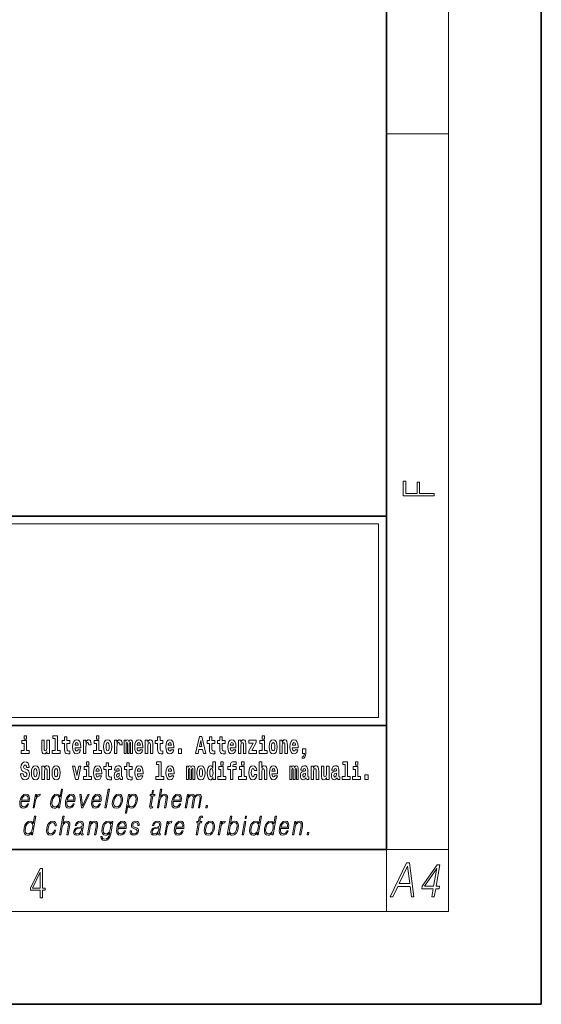
# Model space of a CAD drawing. Extents: x 0 to 210, y 0 to 297.
# Drawn here: x 176 to 210, y 0 to 64 of the extents above; entities that cross this region are included whole.
import ezdxf

# ---------------------------------------------------------------- set-up
doc = ezdxf.new("R2010")
doc.units = 0

msp = doc.modelspace()

# ---------------------------------------------------------------- linework, layer by layer
at = {"color": 7, "lineweight": 35}
for p, q in [((210, 0), (210, 297)), ((200, 10), (200, 287)), ((20, 31.5), (200, 31.5)), ((147.812, 31.5), (200, 31.5)), ((200, 10), (200, 31.5)), ((147.812, 18), (198.5, 18)), ((187, 18), (200, 18)), ((20, 10), (200, 10)), ((20, 10), (200, 10)), ((0, 0), (210, 0))]:
    msp.add_line(p, q, dxfattribs=at)
at = {"color": 7, "lineweight": 13}
for p, q in [((204, 6), (204, 291)), ((200, 56.167), (204, 56.167)), ((148.312, 31), (199.5, 31)), ((199.5, 31), (199.5, 18.5)), ((200, 10), (204, 10)), ((200, 10), (200, 6)), ((204, 6), (16, 6))]:
    msp.add_line(p, q, dxfattribs=at)
at = {"color": 252, "lineweight": 13}
msp.add_line((148.312, 18.5), (199.5, 18.5), dxfattribs=at)
at = {"color": 7, "lineweight": 13}
for points in [[(203.093, 32.817), (203.093, 32.955), (202.144, 32.955), (202.144, 33.691), (201.98, 33.691), (201.98, 32.955), (201.257, 32.955), (201.257, 33.766), (201.093, 33.766), (201.093, 32.817)], [(176.611, 17.332), (176.611, 17.116), (176.767, 17.116), (176.767, 17.332)], [(178.471, 17.154), (178.615, 17.154), (178.615, 16.369), (178.432, 16.369), (178.432, 16.193), (178.949, 16.193), (178.949, 16.369), (178.771, 16.369), (178.771, 17.332), (178.471, 17.332)], [(179.568, 17.016), (179.378, 17.016), (179.378, 17.265), (179.222, 17.265), (179.222, 17.016), (179.073, 17.016), (179.073, 16.839), (179.222, 16.839), (179.222, 16.46), (179.232, 16.323), (179.267, 16.232), (179.335, 16.181), (179.441, 16.163), (179.568, 16.171), (179.568, 16.352), (179.495, 16.346), (179.435, 16.358), (179.399, 16.396), (179.383, 16.458), (179.378, 16.541), (179.378, 16.839), (179.568, 16.839)], [(181.287, 17.332), (181.287, 17.116), (181.443, 17.116), (181.443, 17.332)], [(185.579, 17.016), (185.389, 17.016), (185.389, 17.265), (185.233, 17.265), (185.233, 17.016), (185.084, 17.016), (185.084, 16.839), (185.233, 16.839), (185.233, 16.46), (185.243, 16.323), (185.279, 16.232), (185.346, 16.181), (185.453, 16.163), (185.579, 16.171), (185.579, 16.352), (185.506, 16.346), (185.446, 16.358), (185.411, 16.396), (185.394, 16.458), (185.389, 16.541), (185.389, 16.839), (185.579, 16.839)], [(187.94, 17.293), (187.679, 16.193), (187.843, 16.193), (187.895, 16.446), (188.132, 16.446), (188.187, 16.193), (188.353, 16.193), (188.093, 17.293)], [(188.919, 17.016), (188.729, 17.016), (188.729, 17.265), (188.573, 17.265), (188.573, 17.016), (188.424, 17.016), (188.424, 16.839), (188.573, 16.839), (188.573, 16.46), (188.583, 16.323), (188.618, 16.232), (188.686, 16.181), (188.792, 16.163), (188.919, 16.171), (188.919, 16.352), (188.846, 16.346), (188.786, 16.358), (188.75, 16.396), (188.734, 16.458), (188.729, 16.541), (188.729, 16.839), (188.919, 16.839)], [(189.587, 17.016), (189.397, 17.016), (189.397, 17.265), (189.241, 17.265), (189.241, 17.016), (189.092, 17.016), (189.092, 16.839), (189.241, 16.839), (189.241, 16.46), (189.251, 16.323), (189.286, 16.232), (189.354, 16.181), (189.46, 16.163), (189.587, 16.171), (189.587, 16.352), (189.514, 16.346), (189.454, 16.358), (189.418, 16.396), (189.401, 16.458), (189.397, 16.541), (189.397, 16.839), (189.587, 16.839)], [(191.973, 17.332), (191.973, 17.116), (192.13, 17.116), (192.13, 17.332)], [(176.938, 16.369), (176.767, 16.369), (176.767, 17.016), (176.467, 17.016), (176.467, 16.839), (176.611, 16.839), (176.611, 16.369), (176.421, 16.369), (176.421, 16.193), (176.938, 16.193)], [(178.246, 16.193), (178.246, 17.045), (178.088, 17.045), (178.088, 16.621), (178.082, 16.504), (178.066, 16.422), (178.033, 16.373), (177.985, 16.357), (177.941, 16.371), (177.919, 16.415), (177.911, 16.487), (177.91, 16.583), (177.91, 17.045), (177.752, 17.045), (177.752, 16.528), (177.756, 16.374), (177.778, 16.26), (177.829, 16.19), (177.921, 16.165), (177.975, 16.174), (178.019, 16.201), (178.056, 16.251), (178.088, 16.323), (178.088, 16.193)], [(180.092, 16.422), (180.058, 16.368), (180.011, 16.349), (179.968, 16.362), (179.935, 16.4), (179.911, 16.463), (179.9, 16.55), (180.271, 16.55), (180.272, 16.607), (180.255, 16.808), (180.203, 16.956), (180.119, 17.045), (180.006, 17.075), (179.899, 17.043), (179.815, 16.954), (179.762, 16.81), (179.744, 16.62), (179.762, 16.426), (179.815, 16.282), (179.896, 16.193), (180.003, 16.163), (180.092, 16.179), (180.163, 16.225), (180.217, 16.304), (180.258, 16.422)], [(180.109, 16.713), (179.903, 16.713), (179.912, 16.786), (179.935, 16.842), (179.967, 16.877), (180.006, 16.889), (180.047, 16.877), (180.079, 16.843), (180.099, 16.788)], [(180.445, 17.045), (180.445, 16.193), (180.605, 16.193), (180.605, 16.626), (180.609, 16.74), (180.625, 16.823), (180.656, 16.873), (180.707, 16.891), (180.764, 16.854), (180.779, 16.812), (180.785, 16.753), (180.785, 16.748), (180.939, 16.748), (180.939, 16.763), (180.929, 16.899), (180.9, 16.996), (180.85, 17.053), (180.778, 17.073), (180.721, 17.062), (180.674, 17.03), (180.635, 16.976), (180.605, 16.9), (180.605, 17.045)], [(181.614, 16.369), (181.443, 16.369), (181.443, 17.016), (181.142, 17.016), (181.142, 16.839), (181.287, 16.839), (181.287, 16.369), (181.097, 16.369), (181.097, 16.193), (181.614, 16.193)], [(181.741, 16.618), (181.759, 16.423), (181.811, 16.281), (181.895, 16.193), (182.005, 16.163), (182.115, 16.193), (182.199, 16.281), (182.251, 16.423), (182.27, 16.618), (182.251, 16.812), (182.199, 16.956), (182.114, 17.043), (182.004, 17.075), (181.895, 17.043), (181.811, 16.956), (181.759, 16.812)], [(182.005, 16.886), (182.05, 16.869), (182.083, 16.818), (182.103, 16.734), (182.111, 16.62), (182.103, 16.504), (182.083, 16.42), (182.05, 16.369), (182.005, 16.354), (181.96, 16.369), (181.927, 16.422), (181.907, 16.507), (181.9, 16.626), (181.907, 16.737), (181.928, 16.818), (181.961, 16.869)], [(182.449, 17.045), (182.449, 16.193), (182.609, 16.193), (182.609, 16.626), (182.612, 16.74), (182.629, 16.823), (182.66, 16.873), (182.711, 16.891), (182.768, 16.854), (182.783, 16.812), (182.789, 16.753), (182.789, 16.748), (182.943, 16.748), (182.943, 16.763), (182.933, 16.899), (182.904, 16.996), (182.854, 17.053), (182.782, 17.073), (182.724, 17.062), (182.678, 17.03), (182.639, 16.976), (182.609, 16.9), (182.609, 17.045)], [(183.486, 16.824), (183.486, 16.193), (183.612, 16.193), (183.612, 16.782), (183.606, 16.905), (183.589, 16.997), (183.552, 17.054), (183.491, 17.075), (183.428, 17.043), (183.376, 16.951), (183.34, 17.041), (183.279, 17.075), (183.224, 17.043), (183.185, 16.954), (183.185, 17.045), (183.071, 17.045), (183.071, 16.193), (183.196, 16.193), (183.196, 16.818), (183.208, 16.875), (183.244, 16.896), (183.27, 16.88), (183.279, 16.835), (183.279, 16.193), (183.403, 16.193), (183.403, 16.818), (183.416, 16.875), (183.451, 16.896), (183.477, 16.88), (183.486, 16.835)], [(184.099, 16.422), (184.066, 16.368), (184.018, 16.349), (183.976, 16.362), (183.943, 16.4), (183.918, 16.463), (183.907, 16.55), (184.279, 16.55), (184.28, 16.607), (184.262, 16.808), (184.21, 16.956), (184.127, 17.045), (184.014, 17.075), (183.906, 17.043), (183.823, 16.954), (183.77, 16.81), (183.752, 16.62), (183.77, 16.426), (183.823, 16.282), (183.904, 16.193), (184.01, 16.163), (184.099, 16.179), (184.17, 16.225), (184.224, 16.304), (184.266, 16.422)], [(184.117, 16.713), (183.91, 16.713), (183.919, 16.786), (183.943, 16.842), (183.975, 16.877), (184.014, 16.889), (184.055, 16.877), (184.087, 16.843), (184.107, 16.788)], [(184.432, 17.045), (184.432, 16.193), (184.591, 16.193), (184.591, 16.617), (184.595, 16.732), (184.612, 16.815), (184.644, 16.864), (184.694, 16.881), (184.735, 16.866), (184.757, 16.824), (184.765, 16.756), (184.767, 16.667), (184.767, 16.193), (184.926, 16.193), (184.926, 16.71), (184.92, 16.862), (184.898, 16.976), (184.847, 17.048), (184.756, 17.073), (184.703, 17.064), (184.658, 17.035), (184.622, 16.986), (184.591, 16.915), (184.591, 17.045)], [(186.103, 16.422), (186.07, 16.368), (186.022, 16.349), (185.98, 16.362), (185.946, 16.4), (185.922, 16.463), (185.911, 16.55), (186.283, 16.55), (186.284, 16.607), (186.266, 16.808), (186.214, 16.956), (186.131, 17.045), (186.017, 17.075), (185.91, 17.043), (185.827, 16.954), (185.773, 16.81), (185.756, 16.62), (185.773, 16.426), (185.827, 16.282), (185.908, 16.193), (186.014, 16.163), (186.103, 16.179), (186.174, 16.225), (186.228, 16.304), (186.269, 16.422)], [(186.121, 16.713), (185.914, 16.713), (185.923, 16.786), (185.946, 16.842), (185.979, 16.877), (186.017, 16.889), (186.059, 16.877), (186.091, 16.843), (186.111, 16.788)], [(188.016, 17.019), (188.092, 16.631), (187.937, 16.631)], [(190.11, 16.422), (190.077, 16.368), (190.029, 16.349), (189.987, 16.362), (189.954, 16.4), (189.93, 16.463), (189.918, 16.55), (190.29, 16.55), (190.291, 16.607), (190.274, 16.808), (190.221, 16.956), (190.138, 17.045), (190.025, 17.075), (189.917, 17.043), (189.834, 16.954), (189.781, 16.81), (189.763, 16.62), (189.781, 16.426), (189.834, 16.282), (189.915, 16.193), (190.022, 16.163), (190.11, 16.179), (190.181, 16.225), (190.236, 16.304), (190.277, 16.422)], [(190.128, 16.713), (189.922, 16.713), (189.931, 16.786), (189.954, 16.842), (189.986, 16.877), (190.025, 16.889), (190.066, 16.877), (190.098, 16.843), (190.118, 16.788)], [(190.443, 17.045), (190.443, 16.193), (190.602, 16.193), (190.602, 16.617), (190.606, 16.732), (190.623, 16.815), (190.655, 16.864), (190.705, 16.881), (190.746, 16.866), (190.768, 16.824), (190.776, 16.756), (190.778, 16.667), (190.778, 16.193), (190.937, 16.193), (190.937, 16.71), (190.931, 16.862), (190.909, 16.976), (190.858, 17.048), (190.767, 17.073), (190.714, 17.064), (190.67, 17.035), (190.633, 16.986), (190.602, 16.915), (190.602, 17.045)], [(191.593, 16.886), (191.593, 17.045), (191.13, 17.045), (191.13, 16.861), (191.392, 16.861), (191.112, 16.36), (191.112, 16.193), (191.608, 16.193), (191.608, 16.377), (191.305, 16.377)], [(192.301, 16.369), (192.13, 16.369), (192.13, 17.016), (191.829, 17.016), (191.829, 16.839), (191.973, 16.839), (191.973, 16.369), (191.784, 16.369), (191.784, 16.193), (192.301, 16.193)], [(192.428, 16.618), (192.446, 16.423), (192.498, 16.281), (192.581, 16.193), (192.692, 16.163), (192.802, 16.193), (192.885, 16.281), (192.937, 16.423), (192.956, 16.618), (192.937, 16.812), (192.885, 16.956), (192.801, 17.043), (192.691, 17.075), (192.581, 17.043), (192.498, 16.956), (192.446, 16.812)], [(192.692, 16.886), (192.737, 16.869), (192.77, 16.818), (192.79, 16.734), (192.798, 16.62), (192.79, 16.504), (192.77, 16.42), (192.737, 16.369), (192.692, 16.354), (192.647, 16.369), (192.613, 16.422), (192.593, 16.507), (192.587, 16.626), (192.593, 16.737), (192.615, 16.818), (192.648, 16.869)], [(193.115, 17.045), (193.115, 16.193), (193.274, 16.193), (193.274, 16.617), (193.278, 16.732), (193.295, 16.815), (193.327, 16.864), (193.377, 16.881), (193.418, 16.866), (193.44, 16.824), (193.448, 16.756), (193.45, 16.667), (193.45, 16.193), (193.609, 16.193), (193.609, 16.71), (193.603, 16.862), (193.581, 16.976), (193.53, 17.048), (193.439, 17.073), (193.386, 17.064), (193.341, 17.035), (193.305, 16.986), (193.274, 16.915), (193.274, 17.045)], [(194.118, 16.422), (194.085, 16.368), (194.037, 16.349), (193.995, 16.362), (193.962, 16.4), (193.937, 16.463), (193.926, 16.55), (194.298, 16.55), (194.299, 16.607), (194.281, 16.808), (194.229, 16.956), (194.146, 17.045), (194.033, 17.075), (193.925, 17.043), (193.842, 16.954), (193.788, 16.81), (193.771, 16.62), (193.788, 16.426), (193.842, 16.282), (193.923, 16.193), (194.029, 16.163), (194.118, 16.179), (194.189, 16.225), (194.243, 16.304), (194.284, 16.422)], [(194.136, 16.713), (193.929, 16.713), (193.938, 16.786), (193.962, 16.842), (193.994, 16.877), (194.033, 16.889), (194.074, 16.877), (194.106, 16.843), (194.126, 16.788)], [(186.579, 16.485), (186.579, 16.193), (186.783, 16.193), (186.783, 16.485)], [(194.57, 15.864), (194.666, 15.894), (194.738, 15.96), (194.783, 16.067), (194.798, 16.205), (194.798, 16.485), (194.594, 16.485), (194.594, 16.193), (194.705, 16.193), (194.705, 16.171), (194.696, 16.094), (194.672, 16.035), (194.629, 15.995), (194.57, 15.973)], [(176.944, 15.289), (176.925, 15.439), (176.872, 15.552), (176.786, 15.62), (176.67, 15.645), (176.564, 15.62), (176.483, 15.549), (176.431, 15.439), (176.413, 15.298), (176.426, 15.183), (176.462, 15.097), (176.524, 15.037), (176.613, 14.997), (176.69, 14.972), (176.749, 14.945), (176.785, 14.905), (176.798, 14.84), (176.79, 14.778), (176.766, 14.732), (176.727, 14.702), (176.678, 14.693), (176.629, 14.705), (176.59, 14.742), (176.564, 14.801), (176.554, 14.88), (176.389, 14.88), (176.411, 14.713), (176.469, 14.59), (176.557, 14.514), (176.671, 14.487), (176.796, 14.514), (176.888, 14.585), (176.946, 14.701), (176.966, 14.853), (176.949, 14.986), (176.903, 15.073), (176.828, 15.13), (176.73, 15.168), (176.665, 15.189), (176.62, 15.214), (176.591, 15.252), (176.582, 15.314), (176.608, 15.404), (176.638, 15.43), (176.679, 15.441), (176.717, 15.43), (176.749, 15.401), (176.775, 15.301), (176.775, 15.289)], [(177.081, 14.942), (177.099, 14.747), (177.151, 14.604), (177.234, 14.517), (177.345, 14.487), (177.455, 14.517), (177.538, 14.604), (177.591, 14.747), (177.609, 14.942), (177.591, 15.135), (177.538, 15.279), (177.454, 15.366), (177.344, 15.398), (177.234, 15.366), (177.151, 15.279), (177.099, 15.135)], [(177.768, 15.368), (177.768, 14.517), (177.927, 14.517), (177.927, 14.94), (177.931, 15.056), (177.948, 15.138), (177.98, 15.187), (178.03, 15.205), (178.071, 15.189), (178.093, 15.148), (178.101, 15.08), (178.103, 14.991), (178.103, 14.517), (178.262, 14.517), (178.262, 15.034), (178.256, 15.186), (178.234, 15.3), (178.183, 15.371), (178.092, 15.397), (178.039, 15.387), (177.995, 15.358), (177.958, 15.309), (177.927, 15.238), (177.927, 15.368)], [(178.417, 14.942), (178.435, 14.747), (178.487, 14.604), (178.57, 14.517), (178.681, 14.487), (178.791, 14.517), (178.874, 14.604), (178.926, 14.747), (178.945, 14.942), (178.926, 15.135), (178.874, 15.279), (178.79, 15.366), (178.68, 15.398), (178.57, 15.366), (178.487, 15.279), (178.435, 15.135)], [(179.748, 15.368), (179.926, 14.517), (180.109, 14.517), (180.286, 15.368), (180.138, 15.368), (180.019, 14.756), (179.896, 15.368)], [(180.961, 14.693), (180.79, 14.693), (180.79, 15.339), (180.49, 15.339), (180.49, 15.162), (180.634, 15.162), (180.634, 14.693), (180.444, 14.693), (180.444, 14.517), (180.961, 14.517)], [(180.634, 15.655), (180.634, 15.439), (180.79, 15.439), (180.79, 15.655)], [(181.443, 14.745), (181.41, 14.691), (181.362, 14.672), (181.32, 14.685), (181.286, 14.723), (181.262, 14.786), (181.251, 14.873), (181.623, 14.873), (181.624, 14.931), (181.606, 15.132), (181.554, 15.279), (181.471, 15.368), (181.357, 15.398), (181.25, 15.366), (181.167, 15.278), (181.113, 15.133), (181.096, 14.943), (181.113, 14.75), (181.167, 14.606), (181.248, 14.517), (181.354, 14.487), (181.443, 14.503), (181.514, 14.549), (181.568, 14.628), (181.609, 14.745)], [(182.255, 15.339), (182.065, 15.339), (182.065, 15.588), (181.909, 15.588), (181.909, 15.339), (181.76, 15.339), (181.76, 15.162), (181.909, 15.162), (181.909, 14.783), (181.919, 14.647), (181.954, 14.555), (182.022, 14.504), (182.129, 14.487), (182.255, 14.495), (182.255, 14.675), (182.182, 14.669), (182.122, 14.682), (182.086, 14.72), (182.07, 14.782), (182.065, 14.864), (182.065, 15.162), (182.255, 15.162)], [(182.608, 15.111), (182.626, 15.194), (182.682, 15.222), (182.734, 15.2), (182.752, 15.137), (182.745, 15.087), (182.723, 15.064), (182.683, 15.054), (182.621, 15.045), (182.537, 15.013), (182.476, 14.954), (182.439, 14.87), (182.427, 14.761), (182.439, 14.647), (182.476, 14.56), (182.535, 14.507), (182.614, 14.487), (182.71, 14.52), (182.793, 14.62), (182.805, 14.563), (182.829, 14.525), (182.862, 14.506), (182.91, 14.498), (182.973, 14.511), (182.973, 14.675), (182.946, 14.671), (182.911, 14.691), (182.904, 14.756), (182.904, 15.133), (182.891, 15.249), (182.851, 15.332), (182.781, 15.381), (182.682, 15.398), (182.587, 15.378), (182.516, 15.322), (182.47, 15.235), (182.456, 15.124), (182.456, 15.111)], [(183.591, 15.339), (183.401, 15.339), (183.401, 15.588), (183.245, 15.588), (183.245, 15.339), (183.096, 15.339), (183.096, 15.162), (183.245, 15.162), (183.245, 14.783), (183.255, 14.647), (183.29, 14.555), (183.358, 14.504), (183.464, 14.487), (183.591, 14.495), (183.591, 14.675), (183.518, 14.669), (183.458, 14.682), (183.422, 14.72), (183.406, 14.782), (183.401, 14.864), (183.401, 15.162), (183.591, 15.162)], [(184.115, 14.745), (184.081, 14.691), (184.034, 14.672), (183.991, 14.685), (183.958, 14.723), (183.934, 14.786), (183.923, 14.873), (184.294, 14.873), (184.295, 14.931), (184.278, 15.132), (184.225, 15.279), (184.142, 15.368), (184.029, 15.398), (183.921, 15.366), (183.838, 15.278), (183.785, 15.133), (183.767, 14.943), (183.785, 14.75), (183.838, 14.606), (183.919, 14.517), (184.026, 14.487), (184.115, 14.503), (184.186, 14.549), (184.24, 14.628), (184.281, 14.745)], [(185.165, 15.477), (185.309, 15.477), (185.309, 14.693), (185.126, 14.693), (185.126, 14.517), (185.643, 14.517), (185.643, 14.693), (185.466, 14.693), (185.466, 15.655), (185.165, 15.655)], [(186.118, 14.745), (186.085, 14.691), (186.037, 14.672), (185.995, 14.685), (185.962, 14.723), (185.937, 14.786), (185.926, 14.873), (186.298, 14.873), (186.299, 14.931), (186.281, 15.132), (186.229, 15.279), (186.146, 15.368), (186.033, 15.398), (185.925, 15.366), (185.842, 15.278), (185.789, 15.133), (185.771, 14.943), (185.789, 14.75), (185.842, 14.606), (185.923, 14.517), (186.03, 14.487), (186.118, 14.503), (186.189, 14.549), (186.244, 14.628), (186.285, 14.745)], [(187.509, 15.148), (187.509, 14.517), (187.635, 14.517), (187.635, 15.105), (187.629, 15.229), (187.612, 15.32), (187.575, 15.378), (187.514, 15.398), (187.451, 15.366), (187.399, 15.274), (187.363, 15.365), (187.302, 15.398), (187.247, 15.366), (187.208, 15.278), (187.208, 15.368), (187.094, 15.368), (187.094, 14.517), (187.219, 14.517), (187.219, 15.141), (187.231, 15.198), (187.267, 15.219), (187.293, 15.203), (187.302, 15.159), (187.302, 14.517), (187.426, 14.517), (187.426, 15.141), (187.439, 15.198), (187.474, 15.219), (187.5, 15.203), (187.509, 15.159)], [(187.768, 14.942), (187.786, 14.747), (187.838, 14.604), (187.921, 14.517), (188.032, 14.487), (188.142, 14.517), (188.225, 14.604), (188.277, 14.747), (188.296, 14.942), (188.277, 15.135), (188.225, 15.279), (188.141, 15.366), (188.031, 15.398), (187.921, 15.366), (187.838, 15.279), (187.786, 15.135)], [(188.802, 14.648), (188.802, 14.517), (188.961, 14.517), (188.961, 15.655), (188.802, 15.655), (188.802, 15.238), (188.77, 15.309), (188.735, 15.36), (188.695, 15.389), (188.648, 15.398), (188.564, 15.366), (188.497, 15.278), (188.454, 15.135), (188.438, 14.943), (188.454, 14.75), (188.497, 14.606), (188.564, 14.517), (188.648, 14.487), (188.696, 14.496), (188.736, 14.525), (188.77, 14.575)], [(189.644, 14.693), (189.473, 14.693), (189.473, 15.339), (189.173, 15.339), (189.173, 15.162), (189.317, 15.162), (189.317, 14.693), (189.127, 14.693), (189.127, 14.517), (189.644, 14.517)], [(189.317, 15.655), (189.317, 15.439), (189.473, 15.439), (189.473, 15.655)], [(189.759, 15.162), (189.929, 15.162), (189.929, 14.517), (190.086, 14.517), (190.086, 15.162), (190.298, 15.162), (190.298, 15.339), (190.086, 15.339), (190.086, 15.376), (190.093, 15.422), (190.114, 15.452), (190.149, 15.468), (190.2, 15.474), (190.299, 15.466), (190.299, 15.647), (190.182, 15.655), (190.069, 15.642), (189.99, 15.603), (189.944, 15.527), (189.929, 15.406), (189.929, 15.339), (189.759, 15.339)], [(190.98, 14.693), (190.809, 14.693), (190.809, 15.339), (190.509, 15.339), (190.509, 15.162), (190.653, 15.162), (190.653, 14.693), (190.463, 14.693), (190.463, 14.517), (190.98, 14.517)], [(190.653, 15.655), (190.653, 15.439), (190.809, 15.439), (190.809, 15.655)], [(191.478, 14.821), (191.447, 14.717), (191.384, 14.679), (191.34, 14.694), (191.306, 14.745), (191.286, 14.829), (191.28, 14.945), (191.286, 15.059), (191.307, 15.143), (191.341, 15.192), (191.384, 15.21), (191.447, 15.176), (191.477, 15.086), (191.634, 15.086), (191.61, 15.216), (191.56, 15.314), (191.485, 15.376), (191.387, 15.398), (191.276, 15.365), (191.192, 15.273), (191.138, 15.129), (191.12, 14.94), (191.138, 14.753), (191.189, 14.61), (191.27, 14.518), (191.377, 14.487), (191.479, 14.511), (191.558, 14.575), (191.61, 14.682), (191.634, 14.821)], [(191.795, 15.655), (191.795, 14.517), (191.953, 14.517), (191.953, 14.94), (191.958, 15.056), (191.974, 15.138), (192.006, 15.187), (192.056, 15.205), (192.097, 15.189), (192.12, 15.148), (192.127, 15.08), (192.13, 14.991), (192.13, 14.517), (192.288, 14.517), (192.288, 15.034), (192.283, 15.186), (192.261, 15.3), (192.21, 15.371), (192.119, 15.397), (192.065, 15.387), (192.021, 15.358), (191.984, 15.309), (191.953, 15.238), (191.953, 15.655)], [(192.798, 14.745), (192.764, 14.691), (192.717, 14.672), (192.674, 14.685), (192.641, 14.723), (192.617, 14.786), (192.606, 14.873), (192.977, 14.873), (192.978, 14.931), (192.961, 15.132), (192.908, 15.279), (192.825, 15.368), (192.712, 15.398), (192.604, 15.366), (192.521, 15.278), (192.468, 15.133), (192.45, 14.943), (192.468, 14.75), (192.521, 14.606), (192.602, 14.517), (192.709, 14.487), (192.798, 14.503), (192.869, 14.549), (192.923, 14.628), (192.964, 14.745)], [(194.188, 15.148), (194.188, 14.517), (194.314, 14.517), (194.314, 15.105), (194.309, 15.229), (194.291, 15.32), (194.254, 15.378), (194.193, 15.398), (194.13, 15.366), (194.078, 15.274), (194.042, 15.365), (193.981, 15.398), (193.926, 15.366), (193.887, 15.278), (193.887, 15.368), (193.773, 15.368), (193.773, 14.517), (193.898, 14.517), (193.898, 15.141), (193.91, 15.198), (193.946, 15.219), (193.973, 15.203), (193.981, 15.159), (193.981, 14.517), (194.106, 14.517), (194.106, 15.141), (194.118, 15.198), (194.153, 15.219), (194.179, 15.203), (194.188, 15.159)], [(194.63, 15.111), (194.648, 15.194), (194.705, 15.222), (194.757, 15.2), (194.775, 15.137), (194.768, 15.087), (194.746, 15.064), (194.706, 15.054), (194.644, 15.045), (194.559, 15.013), (194.498, 14.954), (194.462, 14.87), (194.45, 14.761), (194.462, 14.647), (194.498, 14.56), (194.557, 14.507), (194.637, 14.487), (194.733, 14.52), (194.816, 14.62), (194.828, 14.563), (194.851, 14.525), (194.885, 14.506), (194.932, 14.498), (194.995, 14.511), (194.995, 14.675), (194.969, 14.671), (194.933, 14.691), (194.927, 14.756), (194.927, 15.133), (194.913, 15.249), (194.873, 15.332), (194.804, 15.381), (194.705, 15.398), (194.609, 15.378), (194.538, 15.322), (194.493, 15.235), (194.478, 15.124), (194.478, 15.111)], [(195.134, 15.368), (195.134, 14.517), (195.293, 14.517), (195.293, 14.94), (195.297, 15.056), (195.314, 15.138), (195.346, 15.187), (195.396, 15.205), (195.437, 15.189), (195.459, 15.148), (195.467, 15.08), (195.469, 14.991), (195.469, 14.517), (195.628, 14.517), (195.628, 15.034), (195.622, 15.186), (195.6, 15.3), (195.549, 15.371), (195.458, 15.397), (195.405, 15.387), (195.361, 15.358), (195.324, 15.309), (195.293, 15.238), (195.293, 15.368)], [(196.296, 14.517), (196.296, 15.368), (196.137, 15.368), (196.137, 14.945), (196.132, 14.828), (196.115, 14.745), (196.083, 14.696), (196.034, 14.68), (195.991, 14.694), (195.969, 14.739), (195.961, 14.81), (195.96, 14.907), (195.96, 15.368), (195.801, 15.368), (195.801, 14.851), (195.805, 14.698), (195.828, 14.583), (195.879, 14.514), (195.971, 14.488), (196.024, 14.498), (196.068, 14.525), (196.105, 14.574), (196.137, 14.647), (196.137, 14.517)], [(196.634, 15.111), (196.652, 15.194), (196.709, 15.222), (196.761, 15.2), (196.778, 15.137), (196.772, 15.087), (196.75, 15.064), (196.71, 15.054), (196.648, 15.045), (196.563, 15.013), (196.502, 14.954), (196.466, 14.87), (196.453, 14.761), (196.466, 14.647), (196.502, 14.56), (196.561, 14.507), (196.641, 14.487), (196.736, 14.52), (196.819, 14.62), (196.832, 14.563), (196.855, 14.525), (196.888, 14.506), (196.936, 14.498), (196.999, 14.511), (196.999, 14.675), (196.973, 14.671), (196.937, 14.691), (196.93, 14.756), (196.93, 15.133), (196.917, 15.249), (196.877, 15.332), (196.807, 15.381), (196.709, 15.398), (196.613, 15.378), (196.542, 15.322), (196.497, 15.235), (196.482, 15.124), (196.482, 15.111)], [(197.188, 15.477), (197.332, 15.477), (197.332, 14.693), (197.149, 14.693), (197.149, 14.517), (197.666, 14.517), (197.666, 14.693), (197.489, 14.693), (197.489, 15.655), (197.188, 15.655)], [(198.327, 14.693), (198.156, 14.693), (198.156, 15.339), (197.856, 15.339), (197.856, 15.162), (198, 15.162), (198, 14.693), (197.81, 14.693), (197.81, 14.517), (198.327, 14.517)], [(198, 15.655), (198, 15.439), (198.156, 15.439), (198.156, 15.655)], [(177.345, 15.21), (177.39, 15.192), (177.423, 15.141), (177.443, 15.057), (177.451, 14.943), (177.443, 14.828), (177.423, 14.744), (177.39, 14.693), (177.345, 14.677), (177.3, 14.693), (177.267, 14.745), (177.247, 14.831), (177.24, 14.95), (177.247, 15.061), (177.268, 15.141), (177.301, 15.192)], [(178.681, 15.21), (178.726, 15.192), (178.759, 15.141), (178.779, 15.057), (178.787, 14.943), (178.779, 14.828), (178.759, 14.744), (178.726, 14.693), (178.681, 14.677), (178.636, 14.693), (178.603, 14.745), (178.583, 14.831), (178.576, 14.95), (178.583, 15.061), (178.604, 15.141), (178.637, 15.192)], [(181.461, 15.037), (181.254, 15.037), (181.263, 15.11), (181.286, 15.165), (181.319, 15.2), (181.357, 15.213), (181.398, 15.2), (181.431, 15.167), (181.451, 15.111)], [(182.75, 14.821), (182.741, 14.756), (182.718, 14.707), (182.683, 14.675), (182.642, 14.666), (182.597, 14.693), (182.58, 14.763), (182.593, 14.831), (182.633, 14.867), (182.701, 14.886), (182.75, 14.919)], [(184.132, 15.037), (183.926, 15.037), (183.935, 15.11), (183.958, 15.165), (183.99, 15.2), (184.029, 15.213), (184.07, 15.2), (184.102, 15.167), (184.122, 15.111)], [(186.136, 15.037), (185.93, 15.037), (185.939, 15.11), (185.962, 15.165), (185.994, 15.2), (186.033, 15.213), (186.074, 15.2), (186.106, 15.167), (186.126, 15.111)], [(188.032, 15.21), (188.077, 15.192), (188.11, 15.141), (188.13, 15.057), (188.138, 14.943), (188.13, 14.828), (188.11, 14.744), (188.077, 14.693), (188.032, 14.677), (187.987, 14.693), (187.953, 14.745), (187.933, 14.831), (187.927, 14.95), (187.933, 15.061), (187.955, 15.141), (187.988, 15.192)], [(188.701, 15.208), (188.747, 15.19), (188.78, 15.141), (188.802, 15.057), (188.81, 14.943), (188.802, 14.828), (188.78, 14.744), (188.746, 14.693), (188.701, 14.677), (188.658, 14.693), (188.625, 14.744), (188.604, 14.828), (188.597, 14.943), (188.604, 15.057), (188.625, 15.14), (188.658, 15.19)], [(192.815, 15.037), (192.609, 15.037), (192.618, 15.11), (192.641, 15.165), (192.673, 15.2), (192.712, 15.213), (192.753, 15.2), (192.785, 15.167), (192.805, 15.111)], [(194.772, 14.821), (194.764, 14.756), (194.74, 14.707), (194.706, 14.675), (194.665, 14.666), (194.619, 14.693), (194.603, 14.763), (194.616, 14.831), (194.656, 14.867), (194.724, 14.886), (194.772, 14.919)], [(196.776, 14.821), (196.767, 14.756), (196.744, 14.707), (196.71, 14.675), (196.669, 14.666), (196.623, 14.693), (196.606, 14.763), (196.62, 14.831), (196.66, 14.867), (196.727, 14.886), (196.776, 14.919)], [(198.617, 14.808), (198.617, 14.517), (198.821, 14.517), (198.821, 14.808)], [(176.425, 13.088), (176.942, 13.088), (176.948, 13.121), (176.959, 13.308), (176.925, 13.447), (176.847, 13.532), (176.729, 13.562), (176.595, 13.53), (176.485, 13.442), (176.398, 13.296), (176.345, 13.103), (176.332, 12.911), (176.367, 12.769), (176.446, 12.681), (176.568, 12.65), (176.681, 12.672), (176.778, 12.729), (176.855, 12.821), (176.907, 12.941), (176.827, 12.941), (176.788, 12.856), (176.733, 12.792), (176.666, 12.752), (176.589, 12.739), (176.5, 12.761), (176.441, 12.829), (176.415, 12.936), (176.424, 13.083)], [(176.439, 13.17), (176.481, 13.296), (176.543, 13.392), (176.622, 13.452), (176.712, 13.473), (176.793, 13.452), (176.849, 13.393), (176.875, 13.296), (176.873, 13.17)], [(177.193, 12.674), (177.273, 12.674), (177.356, 13.155), (177.393, 13.286), (177.448, 13.382), (177.523, 13.438), (177.619, 13.458), (177.629, 13.458), (177.647, 13.562), (177.638, 13.562), (177.565, 13.55), (177.501, 13.52), (177.444, 13.465), (177.394, 13.388), (177.421, 13.54), (177.343, 13.54)], [(179.099, 13.874), (179.019, 13.874), (178.935, 13.39), (178.903, 13.463), (178.86, 13.518), (178.8, 13.55), (178.726, 13.562), (178.593, 13.53), (178.48, 13.442), (178.393, 13.298), (178.338, 13.106), (178.326, 12.913), (178.363, 12.771), (178.442, 12.681), (178.562, 12.65), (178.64, 12.662), (178.711, 12.692), (178.776, 12.746), (178.836, 12.821), (178.81, 12.674), (178.891, 12.674)], [(178.421, 13.106), (178.463, 13.263), (178.53, 13.378), (178.616, 13.448), (178.721, 13.473), (178.815, 13.448), (178.877, 13.378), (178.903, 13.263), (178.892, 13.106), (178.849, 12.948), (178.783, 12.832), (178.696, 12.762), (178.593, 12.739), (178.497, 12.762), (178.436, 12.834), (178.41, 12.949)], [(179.372, 13.088), (179.889, 13.088), (179.895, 13.121), (179.906, 13.308), (179.872, 13.447), (179.794, 13.532), (179.676, 13.562), (179.542, 13.53), (179.432, 13.442), (179.346, 13.296), (179.292, 13.103), (179.279, 12.911), (179.314, 12.769), (179.394, 12.681), (179.515, 12.65), (179.628, 12.672), (179.725, 12.729), (179.802, 12.821), (179.854, 12.941), (179.774, 12.941), (179.735, 12.856), (179.68, 12.792), (179.613, 12.752), (179.536, 12.739), (179.447, 12.761), (179.389, 12.829), (179.362, 12.936), (179.371, 13.083)], [(179.386, 13.17), (179.428, 13.296), (179.49, 13.392), (179.569, 13.452), (179.659, 13.473), (179.74, 13.452), (179.796, 13.393), (179.822, 13.296), (179.82, 13.17)], [(180.315, 12.674), (180.404, 12.674), (180.814, 13.54), (180.731, 13.54), (180.384, 12.796), (180.292, 13.54), (180.205, 13.54)], [(181.058, 13.088), (181.575, 13.088), (181.58, 13.121), (181.592, 13.308), (181.558, 13.447), (181.48, 13.532), (181.362, 13.562), (181.228, 13.53), (181.118, 13.442), (181.031, 13.296), (180.978, 13.103), (180.964, 12.911), (181, 12.769), (181.079, 12.681), (181.201, 12.65), (181.314, 12.672), (181.411, 12.729), (181.488, 12.821), (181.54, 12.941), (181.46, 12.941), (181.421, 12.856), (181.366, 12.792), (181.299, 12.752), (181.222, 12.739), (181.133, 12.761), (181.074, 12.829), (181.048, 12.936), (181.057, 13.083)], [(181.072, 13.17), (181.114, 13.296), (181.176, 13.392), (181.255, 13.452), (181.345, 13.473), (181.426, 13.452), (181.482, 13.393), (181.508, 13.296), (181.506, 13.17)], [(181.834, 12.674), (181.914, 12.674), (182.122, 13.874), (182.042, 13.874)], [(182.321, 13.106), (182.307, 12.913), (182.345, 12.769), (182.43, 12.681), (182.56, 12.652), (182.7, 12.682), (182.815, 12.769), (182.902, 12.913), (182.958, 13.106), (182.969, 13.3), (182.932, 13.442), (182.847, 13.53), (182.718, 13.562), (182.578, 13.53), (182.462, 13.442), (182.374, 13.298)], [(182.404, 13.106), (182.447, 13.263), (182.512, 13.378), (182.599, 13.448), (182.703, 13.473), (182.797, 13.448), (182.86, 13.378), (182.885, 13.263), (182.875, 13.106), (182.83, 12.948), (182.765, 12.834), (182.678, 12.764), (182.575, 12.741), (182.481, 12.764), (182.418, 12.834), (182.391, 12.948)], [(183.148, 12.325), (183.228, 12.325), (183.315, 12.824), (183.347, 12.747), (183.391, 12.692), (183.523, 12.65), (183.657, 12.681), (183.77, 12.769), (183.857, 12.913), (183.914, 13.106), (183.924, 13.298), (183.888, 13.442), (183.807, 13.53), (183.686, 13.562), (183.605, 13.55), (183.534, 13.518), (183.469, 13.462), (183.412, 13.385), (183.439, 13.54), (183.359, 13.54)], [(183.361, 13.106), (183.403, 13.263), (183.468, 13.378), (183.554, 13.448), (183.658, 13.473), (183.753, 13.448), (183.815, 13.378), (183.841, 13.263), (183.831, 13.106), (183.786, 12.948), (183.721, 12.832), (183.634, 12.762), (183.531, 12.739), (183.436, 12.762), (183.375, 12.834), (183.348, 12.949)], [(184.973, 13.789), (184.893, 13.789), (184.85, 13.54), (184.755, 13.54), (184.741, 13.458), (184.836, 13.458), (184.726, 12.827), (184.716, 12.749), (184.723, 12.694), (184.751, 12.664), (184.805, 12.652), (184.907, 12.671), (184.921, 12.751), (184.841, 12.734), (184.802, 12.756), (184.806, 12.827), (184.916, 13.458), (185.044, 13.458), (185.058, 13.54), (184.93, 13.54)], [(185.216, 12.674), (185.296, 12.674), (185.385, 13.185), (185.42, 13.305), (185.48, 13.395), (185.556, 13.452), (185.648, 13.473), (185.732, 13.455), (185.775, 13.405), (185.786, 13.32), (185.772, 13.2), (185.68, 12.674), (185.761, 12.674), (185.852, 13.201), (185.872, 13.338), (185.866, 13.44), (185.798, 13.528), (185.68, 13.562), (185.539, 13.522), (185.423, 13.405), (185.504, 13.874), (185.424, 13.874)], [(186.238, 13.088), (186.755, 13.088), (186.761, 13.121), (186.772, 13.308), (186.738, 13.447), (186.66, 13.532), (186.542, 13.562), (186.408, 13.53), (186.298, 13.442), (186.212, 13.296), (186.158, 13.103), (186.145, 12.911), (186.18, 12.769), (186.259, 12.681), (186.381, 12.65), (186.494, 12.672), (186.591, 12.729), (186.668, 12.821), (186.72, 12.941), (186.64, 12.941), (186.601, 12.856), (186.546, 12.792), (186.479, 12.752), (186.402, 12.739), (186.313, 12.761), (186.255, 12.829), (186.228, 12.936), (186.237, 13.083)], [(186.252, 13.17), (186.294, 13.296), (186.356, 13.392), (186.435, 13.452), (186.525, 13.473), (186.606, 13.452), (186.662, 13.393), (186.688, 13.296), (186.686, 13.17)], [(187.006, 12.674), (187.086, 12.674), (187.179, 13.21), (187.212, 13.316), (187.268, 13.4), (187.341, 13.453), (187.429, 13.473), (187.491, 13.46), (187.529, 13.42), (187.544, 13.353), (187.537, 13.26), (187.436, 12.674), (187.516, 12.674), (187.61, 13.216), (187.641, 13.32), (187.697, 13.402), (187.77, 13.453), (187.858, 13.473), (187.922, 13.46), (187.962, 13.423), (187.977, 13.36), (187.969, 13.27), (187.866, 12.674), (187.946, 12.674), (188.051, 13.278), (188.057, 13.402), (188.031, 13.49), (187.97, 13.543), (187.876, 13.562), (187.803, 13.55), (187.736, 13.518), (187.623, 13.392), (187.609, 13.463), (187.575, 13.517), (187.524, 13.55), (187.455, 13.562), (187.318, 13.518), (187.206, 13.397), (187.231, 13.54), (187.156, 13.54)], [(188.343, 12.674), (188.431, 12.674), (188.457, 12.822), (188.369, 12.822)], [(177.371, 12.132), (177.291, 12.132), (177.207, 11.648), (177.176, 11.722), (177.132, 11.777), (177.072, 11.808), (176.998, 11.82), (176.865, 11.788), (176.753, 11.7), (176.665, 11.556), (176.61, 11.365), (176.598, 11.171), (176.635, 11.029), (176.714, 10.939), (176.834, 10.909), (176.912, 10.921), (176.983, 10.951), (177.048, 11.004), (177.108, 11.079), (177.083, 10.932), (177.163, 10.932)], [(178.907, 10.932), (178.987, 10.932), (179.076, 11.443), (179.111, 11.563), (179.171, 11.653), (179.248, 11.71), (179.34, 11.732), (179.423, 11.713), (179.467, 11.663), (179.477, 11.578), (179.463, 11.458), (179.372, 10.932), (179.452, 10.932), (179.543, 11.46), (179.563, 11.597), (179.557, 11.698), (179.489, 11.787), (179.371, 11.82), (179.23, 11.78), (179.114, 11.663), (179.195, 12.132), (179.115, 12.132)], [(187.72, 10.932), (187.801, 10.932), (187.937, 11.717), (188.062, 11.717), (188.077, 11.798), (187.951, 11.798), (187.977, 11.947), (188.008, 12.029), (188.077, 12.055), (188.12, 12.049), (188.136, 12.139), (188.095, 12.144), (188.02, 12.132), (187.963, 12.099), (187.922, 12.04), (187.898, 11.957), (187.871, 11.798), (187.769, 11.798), (187.755, 11.717), (187.857, 11.717)], [(189.732, 10.932), (189.812, 10.932), (189.838, 11.082), (189.866, 11.007), (189.912, 10.952), (189.971, 10.921), (190.046, 10.909), (190.179, 10.939), (190.293, 11.029), (190.381, 11.171), (190.437, 11.365), (190.448, 11.556), (190.411, 11.7), (190.329, 11.788), (190.209, 11.82), (190.13, 11.808), (190.057, 11.775), (189.993, 11.72), (189.936, 11.645), (190.02, 12.132), (189.94, 12.132)], [(190.873, 11.982), (190.953, 11.982), (190.979, 12.132), (190.899, 12.132)], [(191.94, 12.132), (191.86, 12.132), (191.776, 11.648), (191.744, 11.722), (191.701, 11.777), (191.641, 11.808), (191.567, 11.82), (191.434, 11.788), (191.321, 11.7), (191.234, 11.556), (191.179, 11.365), (191.167, 11.171), (191.204, 11.029), (191.283, 10.939), (191.403, 10.909), (191.481, 10.921), (191.552, 10.951), (191.617, 11.004), (191.677, 11.079), (191.651, 10.932), (191.731, 10.932)], [(192.896, 12.132), (192.815, 12.132), (192.731, 11.648), (192.7, 11.722), (192.656, 11.777), (192.596, 11.808), (192.522, 11.82), (192.39, 11.788), (192.277, 11.7), (192.189, 11.556), (192.135, 11.365), (192.122, 11.171), (192.159, 11.029), (192.238, 10.939), (192.359, 10.909), (192.437, 10.921), (192.507, 10.951), (192.573, 11.004), (192.633, 11.079), (192.607, 10.932), (192.687, 10.932)], [(176.693, 11.365), (176.735, 11.521), (176.802, 11.637), (176.889, 11.707), (176.993, 11.732), (177.088, 11.707), (177.149, 11.637), (177.176, 11.521), (177.164, 11.365), (177.121, 11.206), (177.055, 11.091), (176.968, 11.021), (176.866, 10.997), (176.769, 11.021), (176.708, 11.092), (176.682, 11.208)], [(178.567, 11.231), (178.525, 11.133), (178.469, 11.059), (178.401, 11.014), (178.325, 10.999), (178.235, 11.022), (178.177, 11.094), (178.15, 11.209), (178.162, 11.368), (178.204, 11.521), (178.271, 11.637), (178.354, 11.707), (178.451, 11.732), (178.52, 11.717), (178.573, 11.675), (178.603, 11.608), (178.611, 11.523), (178.688, 11.523), (178.684, 11.643), (178.644, 11.737), (178.569, 11.798), (178.466, 11.82), (178.332, 11.788), (178.219, 11.698), (178.132, 11.553), (178.078, 11.36), (178.066, 11.169), (178.102, 11.029), (178.182, 10.941), (178.303, 10.911), (178.419, 10.932), (178.518, 10.996), (178.594, 11.096), (178.647, 11.231)], [(180.282, 11.057), (180.28, 11.044), (180.288, 10.954), (180.358, 10.924), (180.417, 10.932), (180.43, 11.007), (180.4, 11.006), (180.361, 11.024), (180.365, 11.086), (180.447, 11.558), (180.449, 11.67), (180.415, 11.753), (180.344, 11.802), (180.239, 11.82), (180.12, 11.8), (180.025, 11.743), (179.955, 11.655), (179.915, 11.54), (179.994, 11.54), (180.023, 11.623), (180.072, 11.683), (180.138, 11.718), (180.223, 11.732), (180.301, 11.72), (180.349, 11.685), (180.368, 11.627), (180.363, 11.543), (180.348, 11.491), (180.323, 11.463), (180.283, 11.446), (180.222, 11.431), (180.087, 11.416), (179.963, 11.378), (179.865, 11.291), (179.814, 11.161), (179.811, 11.057), (179.844, 10.979), (179.908, 10.929), (180, 10.911), (180.143, 10.946)], [(180.705, 10.932), (180.785, 10.932), (180.874, 11.443), (180.909, 11.563), (180.968, 11.655), (181.045, 11.712), (181.135, 11.732), (181.217, 11.715), (181.262, 11.667), (181.274, 11.586), (181.262, 11.473), (181.168, 10.932), (181.248, 10.932), (181.344, 11.485), (181.361, 11.605), (181.353, 11.698), (181.286, 11.787), (181.166, 11.82), (181.026, 11.78), (180.909, 11.66), (180.933, 11.798), (180.855, 11.798)], [(182.349, 11.798), (182.269, 11.798), (182.243, 11.648), (182.211, 11.723), (182.165, 11.777), (182.105, 11.808), (182.033, 11.82), (181.9, 11.788), (181.788, 11.698), (181.701, 11.555), (181.646, 11.365), (181.634, 11.171), (181.671, 11.029), (181.751, 10.939), (181.874, 10.909), (181.95, 10.921), (182.02, 10.951), (182.084, 11.004), (182.145, 11.081), (182.126, 10.974), (182.087, 10.84), (182.023, 10.744), (181.934, 10.685), (181.823, 10.665), (181.746, 10.677), (181.692, 10.71), (181.662, 10.762), (181.658, 10.83), (181.575, 10.83), (181.581, 10.727), (181.623, 10.647), (181.7, 10.595), (181.809, 10.577), (181.955, 10.603), (182.071, 10.679), (182.155, 10.804), (182.207, 10.977)], [(181.729, 11.365), (181.772, 11.521), (181.838, 11.637), (181.925, 11.707), (182.029, 11.732), (182.122, 11.707), (182.185, 11.637), (182.21, 11.521), (182.2, 11.365), (182.156, 11.206), (182.089, 11.091), (182.003, 11.021), (181.902, 10.997), (181.808, 11.021), (181.746, 11.092), (181.718, 11.208)], [(182.678, 11.346), (183.194, 11.346), (183.2, 11.38), (183.211, 11.566), (183.178, 11.705), (183.099, 11.79), (182.982, 11.82), (182.848, 11.788), (182.738, 11.7), (182.651, 11.555), (182.598, 11.361), (182.584, 11.169), (182.62, 11.027), (182.699, 10.939), (182.821, 10.909), (182.934, 10.931), (183.031, 10.987), (183.108, 11.079), (183.16, 11.199), (183.079, 11.199), (183.041, 11.114), (182.986, 11.051), (182.918, 11.011), (182.841, 10.997), (182.753, 11.019), (182.694, 11.087), (182.667, 11.194), (182.677, 11.341)], [(182.692, 11.428), (182.734, 11.555), (182.796, 11.65), (182.874, 11.71), (182.965, 11.732), (183.045, 11.71), (183.102, 11.652), (183.128, 11.555), (183.126, 11.428)], [(183.463, 11.203), (183.462, 11.081), (183.5, 10.987), (183.575, 10.931), (183.682, 10.909), (183.795, 10.929), (183.886, 10.979), (183.953, 11.057), (183.989, 11.158), (183.992, 11.248), (183.966, 11.314), (183.909, 11.363), (183.821, 11.401), (183.729, 11.43), (183.664, 11.46), (183.628, 11.506), (183.626, 11.583), (183.646, 11.642), (183.685, 11.69), (183.74, 11.72), (183.807, 11.732), (183.878, 11.718), (183.927, 11.682), (183.953, 11.623), (183.955, 11.545), (184.038, 11.545), (184.034, 11.66), (183.997, 11.747), (183.925, 11.8), (183.824, 11.82), (183.722, 11.8), (183.638, 11.75), (183.575, 11.67), (183.541, 11.57), (183.539, 11.473), (183.576, 11.408), (183.645, 11.36), (183.748, 11.321), (183.823, 11.294), (183.877, 11.266), (183.906, 11.224), (183.907, 11.159), (183.882, 11.092), (183.837, 11.042), (183.774, 11.009), (183.693, 10.997), (183.621, 11.012), (183.571, 11.054), (183.545, 11.119), (183.546, 11.203)], [(185.268, 11.057), (185.265, 11.044), (185.274, 10.954), (185.343, 10.924), (185.402, 10.932), (185.415, 11.007), (185.386, 11.006), (185.346, 11.024), (185.35, 11.086), (185.432, 11.558), (185.434, 11.67), (185.401, 11.753), (185.329, 11.802), (185.224, 11.82), (185.106, 11.8), (185.01, 11.743), (184.94, 11.655), (184.9, 11.54), (184.979, 11.54), (185.008, 11.623), (185.057, 11.683), (185.124, 11.718), (185.209, 11.732), (185.287, 11.72), (185.334, 11.685), (185.353, 11.627), (185.348, 11.543), (185.334, 11.491), (185.309, 11.463), (185.269, 11.446), (185.207, 11.431), (185.072, 11.416), (184.948, 11.378), (184.85, 11.291), (184.8, 11.161), (184.796, 11.057), (184.83, 10.979), (184.893, 10.929), (184.986, 10.911), (185.128, 10.946)], [(185.69, 10.932), (185.771, 10.932), (185.854, 11.413), (185.89, 11.545), (185.945, 11.64), (186.021, 11.697), (186.116, 11.717), (186.127, 11.717), (186.145, 11.82), (186.136, 11.82), (186.063, 11.808), (185.999, 11.778), (185.941, 11.723), (185.892, 11.647), (185.918, 11.798), (185.841, 11.798)], [(186.4, 11.346), (186.917, 11.346), (186.923, 11.38), (186.934, 11.566), (186.901, 11.705), (186.822, 11.79), (186.704, 11.82), (186.571, 11.788), (186.46, 11.7), (186.374, 11.555), (186.32, 11.361), (186.307, 11.169), (186.342, 11.027), (186.422, 10.939), (186.543, 10.909), (186.657, 10.931), (186.753, 10.987), (186.831, 11.079), (186.882, 11.199), (186.802, 11.199), (186.763, 11.114), (186.708, 11.051), (186.641, 11.011), (186.564, 10.997), (186.476, 11.019), (186.417, 11.087), (186.39, 11.194), (186.399, 11.341)], [(186.414, 11.428), (186.457, 11.555), (186.518, 11.65), (186.597, 11.71), (186.688, 11.732), (186.768, 11.71), (186.824, 11.652), (186.85, 11.555), (186.848, 11.428)], [(188.257, 11.365), (188.244, 11.171), (188.281, 11.027), (188.366, 10.939), (188.496, 10.911), (188.636, 10.941), (188.751, 11.027), (188.838, 11.171), (188.894, 11.365), (188.905, 11.558), (188.868, 11.7), (188.784, 11.788), (188.654, 11.82), (188.514, 11.788), (188.398, 11.7), (188.311, 11.556)], [(188.34, 11.365), (188.383, 11.521), (188.449, 11.637), (188.536, 11.707), (188.639, 11.732), (188.733, 11.707), (188.796, 11.637), (188.821, 11.521), (188.811, 11.365), (188.766, 11.206), (188.701, 11.092), (188.614, 11.022), (188.512, 10.999), (188.417, 11.022), (188.354, 11.092), (188.327, 11.206)], [(189.142, 10.932), (189.222, 10.932), (189.306, 11.413), (189.342, 11.545), (189.397, 11.64), (189.472, 11.697), (189.568, 11.717), (189.579, 11.717), (189.597, 11.82), (189.587, 11.82), (189.514, 11.808), (189.45, 11.778), (189.393, 11.723), (189.343, 11.647), (189.37, 11.798), (189.292, 11.798)], [(189.883, 11.365), (189.925, 11.521), (189.992, 11.637), (190.077, 11.707), (190.182, 11.732), (190.276, 11.707), (190.337, 11.637), (190.364, 11.521), (190.354, 11.365), (190.311, 11.206), (190.244, 11.091), (190.157, 11.021), (190.054, 10.997), (189.96, 11.021), (189.897, 11.092), (189.87, 11.208)], [(190.69, 10.932), (190.77, 10.932), (190.921, 11.798), (190.841, 11.798)], [(191.262, 11.365), (191.304, 11.521), (191.37, 11.637), (191.457, 11.707), (191.562, 11.732), (191.656, 11.707), (191.718, 11.637), (191.744, 11.521), (191.733, 11.365), (191.69, 11.206), (191.624, 11.091), (191.537, 11.021), (191.434, 10.997), (191.338, 11.021), (191.277, 11.092), (191.251, 11.208)], [(192.218, 11.365), (192.259, 11.521), (192.326, 11.637), (192.413, 11.707), (192.518, 11.732), (192.612, 11.707), (192.673, 11.637), (192.7, 11.521), (192.689, 11.365), (192.645, 11.206), (192.58, 11.091), (192.493, 11.021), (192.39, 10.997), (192.294, 11.021), (192.233, 11.092), (192.206, 11.208)], [(193.169, 11.346), (193.685, 11.346), (193.691, 11.38), (193.702, 11.566), (193.669, 11.705), (193.59, 11.79), (193.473, 11.82), (193.339, 11.788), (193.229, 11.7), (193.142, 11.555), (193.089, 11.361), (193.075, 11.169), (193.111, 11.027), (193.19, 10.939), (193.312, 10.909), (193.425, 10.931), (193.522, 10.987), (193.599, 11.079), (193.651, 11.199), (193.57, 11.199), (193.532, 11.114), (193.477, 11.051), (193.41, 11.011), (193.332, 10.997), (193.244, 11.019), (193.185, 11.087), (193.158, 11.194), (193.168, 11.341)], [(193.183, 11.428), (193.225, 11.555), (193.287, 11.65), (193.365, 11.71), (193.456, 11.732), (193.536, 11.71), (193.593, 11.652), (193.619, 11.555), (193.617, 11.428)], [(193.936, 10.932), (194.017, 10.932), (194.105, 11.443), (194.141, 11.563), (194.199, 11.655), (194.276, 11.712), (194.366, 11.732), (194.449, 11.715), (194.494, 11.667), (194.505, 11.586), (194.494, 11.473), (194.4, 10.932), (194.48, 10.932), (194.576, 11.485), (194.593, 11.605), (194.585, 11.698), (194.517, 11.787), (194.398, 11.82), (194.257, 11.78), (194.14, 11.66), (194.164, 11.798), (194.087, 11.798)], [(180.336, 11.388), (180.316, 11.266), (180.278, 11.153), (180.214, 11.069), (180.127, 11.016), (180.025, 10.999), (179.962, 11.011), (179.918, 11.042), (179.896, 11.094), (179.897, 11.163), (179.917, 11.223), (179.956, 11.274), (180.011, 11.314), (180.084, 11.346), (180.224, 11.358)], [(185.321, 11.388), (185.301, 11.266), (185.263, 11.153), (185.199, 11.069), (185.112, 11.016), (185.011, 10.999), (184.947, 11.011), (184.903, 11.042), (184.882, 11.094), (184.883, 11.163), (184.903, 11.223), (184.941, 11.274), (184.996, 11.314), (185.07, 11.346), (185.209, 11.358)], [(194.88, 10.932), (194.968, 10.932), (194.994, 11.081), (194.906, 11.081)], [(200.25, 6.932), (200.419, 6.932), (200.737, 7.605), (201.53, 7.605), (201.611, 6.932), (201.78, 6.932), (201.494, 9.132), (201.301, 9.132)], [(200.822, 7.786), (201.359, 8.918), (201.505, 7.786)], [(202.928, 6.932), (203.089, 6.932), (203.181, 7.461), (203.407, 7.461), (203.435, 7.623), (203.21, 7.623), (203.45, 9.009), (203.276, 9.009), (202.311, 7.623), (202.283, 7.461), (203.02, 7.461)], [(177.653, 6.875), (177.791, 6.875), (177.791, 7.356), (177.983, 7.356), (177.983, 7.504), (177.791, 7.504), (177.791, 8.764), (177.643, 8.764), (177.026, 7.504), (177.026, 7.356), (177.653, 7.356)], [(177.653, 7.504), (177.151, 7.504), (177.653, 8.533)], [(203.048, 7.623), (202.458, 7.623), (203.245, 8.756)]]:
    msp.add_lwpolyline(points, close=True, dxfattribs=at)

doc.saveas('drawing.dxf')
